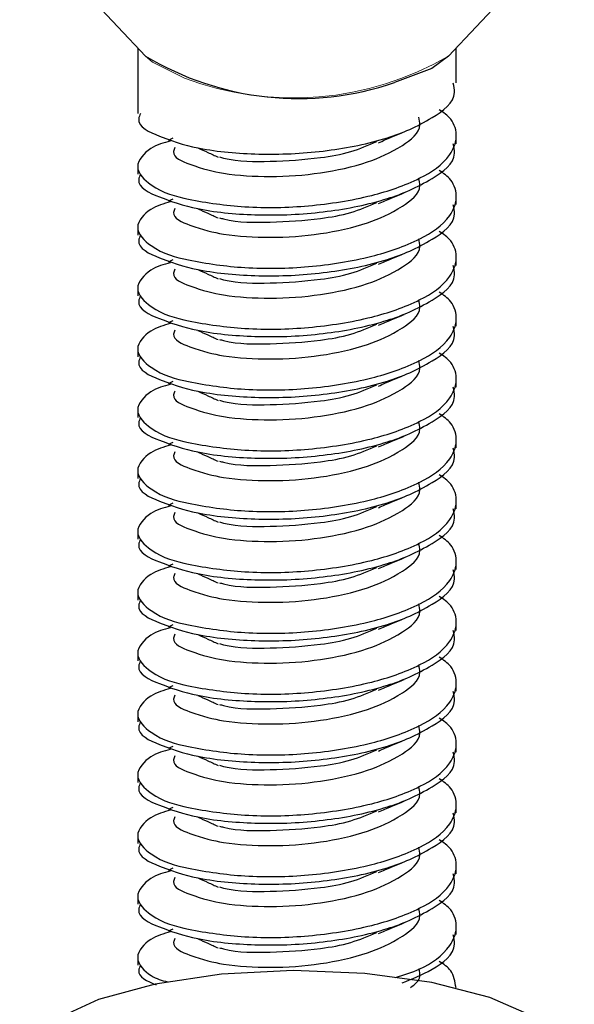
# Model space of a CAD drawing. Units: inches. Extents: x 0.1 to 10.9, y 0.1 to 8.4.
# Drawn here: x 8.1 to 8.1, y 7.3 to 7.4 of the extents above; entities that cross this region are included whole.
import ezdxf

# ---------------------------------------------------------------- set-up
doc = ezdxf.new("R2010")
doc.units = ezdxf.units.IN
doc.header["$MEASUREMENT"] = 0
doc.linetypes.add('PHANTOM', pattern=[0.5, 0.25, -0.05, 0.05, -0.05, 0.05, -0.05])

msp = doc.modelspace()

# ---------------------------------------------------------------- linework, layer by layer
at = {"color": 7, "linetype": 'Continuous', "lineweight": 25}
for p, q in [((8.051298, 7.404688), (8.063419, 7.391803)), ((8.092609, 7.391803), (8.104731, 7.404688)), ((8.062664, 7.392604), (8.062664, 7.386279)), ((8.093364, 7.389212), (8.093364, 7.392604)), ((8.066047, 7.383877), (8.065587, 7.383682)), ((8.093364, 7.383349), (8.093364, 7.384078)), ((8.062664, 7.381145), (8.062664, 7.380416)), ((8.066047, 7.378014), (8.065587, 7.377818)), ((8.093364, 7.377485), (8.093364, 7.378215)), ((8.062664, 7.375282), (8.062664, 7.374553)), ((8.066047, 7.372151), (8.065587, 7.371955)), ((8.093364, 7.371622), (8.093364, 7.372351)), ((8.062664, 7.369419), (8.062664, 7.36869)), ((8.066047, 7.366288), (8.065587, 7.366092)), ((8.093364, 7.365759), (8.093364, 7.366488)), ((8.062664, 7.363556), (8.062664, 7.362826)), ((8.093364, 7.359895), (8.093364, 7.360624)), ((8.066047, 7.360425), (8.065587, 7.360229)), ((8.062664, 7.357693), (8.062664, 7.356962)), ((8.066047, 7.35456), (8.065587, 7.354366)), ((8.093364, 7.354032), (8.093364, 7.354761)), ((8.062664, 7.351829), (8.062664, 7.351099)), ((8.066047, 7.348697), (8.065587, 7.348501)), ((8.093364, 7.348168), (8.093364, 7.348898)), ((8.062664, 7.345966), (8.062664, 7.345236)), ((8.066047, 7.342834), (8.065587, 7.342638)), ((8.093364, 7.342305), (8.093364, 7.343035)), ((8.062664, 7.340103), (8.062664, 7.339373)), ((8.066047, 7.336971), (8.065587, 7.336775)), ((8.093364, 7.336442), (8.093364, 7.337172)), ((8.062664, 7.33424), (8.062664, 7.33351)), ((8.093364, 7.330579), (8.093364, 7.331308)), ((8.066047, 7.331108), (8.065587, 7.330912)), ((8.062664, 7.328377), (8.062664, 7.327646)), ((8.093364, 7.324716), (8.093364, 7.325444)), ((8.066047, 7.325244), (8.065587, 7.325049)), ((8.062664, 7.322512), (8.062664, 7.321783)), ((8.066047, 7.319381), (8.065587, 7.319185)), ((8.093364, 7.318852), (8.093364, 7.319581)), ((8.062664, 7.316649), (8.062664, 7.315919)), ((8.066047, 7.313518), (8.065587, 7.313322)), ((8.093364, 7.312989), (8.093364, 7.313718)), ((8.062664, 7.310786), (8.062664, 7.310056)), ((8.066047, 7.307655), (8.065587, 7.307459)), ((8.093364, 7.307125), (8.093364, 7.307855)), ((8.062664, 7.304923), (8.062664, 7.304193))]:
    msp.add_line(p, q, dxfattribs=at)
at = {"color": 7, "linetype": 'PHANTOM', "lineweight": 18, "flags": 128}
msp.add_lwpolyline([(8.06716, 7.38969), (8.064102, 7.391202), (8.063419, 7.391803)], dxfattribs=at)
at = {"color": 7, "linetype": 'Continuous', "lineweight": 25, "flags": 128}
for points in [[(8.092609, 7.391803), (8.090989, 7.390608), (8.087401, 7.389243)], [(8.102403, 7.298175), (8.100925, 7.299163), (8.096606, 7.301056), (8.091019, 7.302496), (8.084547, 7.303387), (8.077629, 7.303666), (8.070737, 7.303318), (8.064341, 7.302363), (8.058877, 7.300867), (8.054717, 7.298932), (8.052452, 7.297076)]]:
    msp.add_lwpolyline(points, dxfattribs=at)
at = {"color": 7, "linetype": 'Continuous', "lineweight": 25}
msp.add_arc((8.078165, 7.416337), 0.028625, 238.99087, 288.82217, dxfattribs=at)
at = {"color": 7, "linetype": 'PHANTOM', "lineweight": 18}
msp.add_arc((8.077668, 7.417438), 0.029672, 249.2583, 300.23487, dxfattribs=at)
at = {"color": 7, "linetype": 'Continuous', "lineweight": 25}
for points, knots in [([(8.062922, 7.386272), (8.062854, 7.3861), (8.06245, 7.385073), (8.065667, 7.383648), (8.069212, 7.382659), (8.074918, 7.382218), (8.080795, 7.38254), (8.08649, 7.383674), (8.090476, 7.385369), (8.093469, 7.387498), (8.093141, 7.3889), (8.09307, 7.389206)], [0, 0, 0, 0, 0.015333, 0.0916628, 0.2182471, 0.3864, 0.5681088, 0.7410537, 0.8787949, 0.9734985, 1, 1, 1, 1]), ([(8.065821, 7.383606), (8.06518, 7.383441), (8.063861, 7.383101), (8.062036, 7.381111), (8.064441, 7.378751), (8.068026, 7.377841), (8.073215, 7.377113), (8.079141, 7.377242), (8.084863, 7.378134), (8.089516, 7.379684), (8.092558, 7.381631), (8.093587, 7.383962), (8.093047, 7.385762), (8.092121, 7.386365), (8.091711, 7.386632)], [0, 0, 0, 0, 0.048728, 0.100248, 0.152549, 0.245131, 0.376481, 0.524401, 0.67234, 0.790993, 0.878595, 0.921827, 0.965422, 1, 1, 1, 1]), ([(8.066249, 7.382976), (8.066196, 7.38285), (8.065874, 7.382077), (8.068434, 7.381061), (8.071148, 7.380358), (8.07561, 7.380099), (8.080189, 7.380427), (8.084627, 7.381392), (8.08776, 7.382797), (8.090062, 7.384536), (8.089808, 7.385659), (8.089752, 7.385907)], [0, 0, 0, 0, 0.014507, 0.088682, 0.214229, 0.381823, 0.563438, 0.736791, 0.875592, 0.972548, 1, 1, 1, 1]), ([(8.085879, 7.383457), (8.086286, 7.383629), (8.087108, 7.383978), (8.08793, 7.384326), (8.088346, 7.384501)], [0, 0, 0, 0, 0.494879, 1, 1, 1, 1]), ([(8.062922, 7.380409), (8.062854, 7.380237), (8.06245, 7.37921), (8.065667, 7.377785), (8.069212, 7.376796), (8.074918, 7.376355), (8.080795, 7.376677), (8.08649, 7.377811), (8.090476, 7.379506), (8.093469, 7.381635), (8.093141, 7.383036), (8.09307, 7.383342)], [0, 0, 0, 0, 0.015334, 0.091666, 0.218254, 0.386413, 0.568128, 0.741079, 0.878825, 0.973531, 1, 1, 1, 1]), ([(8.070563, 7.382079), (8.07069, 7.382044), (8.072262, 7.381612), (8.075572, 7.38163), (8.079657, 7.381872), (8.083141, 7.382467), (8.084879, 7.383209), (8.085702, 7.38356)], [0, 0, 0, 0, 0.02569, 0.317191, 0.633081, 0.826448, 1, 1, 1, 1]), ([(8.068467, 7.382954), (8.068789, 7.382807), (8.069438, 7.38251), (8.070088, 7.382215), (8.070417, 7.382067)], [0, 0, 0, 0, 0.494707, 1, 1, 1, 1]), ([(8.065821, 7.377743), (8.06518, 7.377578), (8.063861, 7.377238), (8.062036, 7.375248), (8.064441, 7.372888), (8.068026, 7.371978), (8.073215, 7.37125), (8.079141, 7.371379), (8.084862, 7.372272), (8.089517, 7.37382), (8.092557, 7.375768), (8.093587, 7.378098), (8.093047, 7.379897), (8.092121, 7.380502), (8.091711, 7.380769)], [0, 0, 0, 0, 0.048728, 0.100248, 0.152549, 0.245131, 0.376481, 0.524401, 0.67234, 0.790984, 0.878604, 0.921809, 0.965405, 1, 1, 1, 1]), ([(8.066249, 7.377113), (8.066196, 7.376986), (8.065874, 7.376214), (8.068434, 7.375198), (8.071148, 7.374495), (8.07561, 7.374236), (8.080189, 7.374564), (8.084627, 7.375529), (8.08776, 7.376934), (8.090062, 7.378673), (8.089808, 7.379796), (8.089752, 7.380044)], [0, 0, 0, 0, 0.014507, 0.088682, 0.214229, 0.381823, 0.563438, 0.736791, 0.875592, 0.972548, 1, 1, 1, 1]), ([(8.085879, 7.377594), (8.086286, 7.377767), (8.087108, 7.378115), (8.08793, 7.378462), (8.088346, 7.378637)], [0, 0, 0, 0, 0.494964, 1, 1, 1, 1]), ([(8.070563, 7.376216), (8.07069, 7.376181), (8.072262, 7.375749), (8.075572, 7.375764), (8.079657, 7.37601), (8.083141, 7.376604), (8.084879, 7.377346), (8.085702, 7.377697)], [0, 0, 0, 0, 0.025689, 0.317193, 0.633085, 0.82645, 1, 1, 1, 1]), ([(8.062922, 7.374544), (8.062854, 7.374373), (8.06245, 7.373347), (8.065668, 7.371922), (8.069212, 7.370933), (8.074918, 7.370492), (8.080795, 7.370814), (8.08649, 7.371948), (8.090476, 7.373643), (8.093469, 7.375772), (8.093141, 7.377173), (8.09307, 7.377479)], [0, 0, 0, 0, 0.015301, 0.091636, 0.218229, 0.386393, 0.568114, 0.74107, 0.878821, 0.973531, 1, 1, 1, 1]), ([(8.068467, 7.37709), (8.068788, 7.376943), (8.069437, 7.376645), (8.070088, 7.376352), (8.070417, 7.376203)], [0, 0, 0, 0, 0.4949339, 1, 1, 1, 1]), ([(8.065821, 7.37188), (8.06518, 7.371714), (8.063862, 7.371374), (8.062036, 7.369385), (8.064442, 7.367024), (8.068026, 7.366115), (8.073215, 7.365387), (8.079141, 7.365515), (8.084863, 7.366407), (8.089516, 7.367957), (8.092557, 7.369905), (8.093587, 7.372235), (8.093047, 7.374034), (8.092121, 7.374638), (8.091711, 7.374906)], [0, 0, 0, 0, 0.048738, 0.100236, 0.152537, 0.245119, 0.37647, 0.52439, 0.672329, 0.790983, 0.878603, 0.921809, 0.965404, 1, 1, 1, 1]), ([(8.066249, 7.37125), (8.066196, 7.371123), (8.065874, 7.370351), (8.068434, 7.369335), (8.071148, 7.36863), (8.07561, 7.368374), (8.080189, 7.368698), (8.084627, 7.369666), (8.08776, 7.371071), (8.090062, 7.37281), (8.089808, 7.373933), (8.089752, 7.374181)], [0, 0, 0, 0, 0.0145067, 0.0886803, 0.2142373, 0.3818253, 0.5634344, 0.7367949, 0.8755936, 0.9725488, 1, 1, 1, 1]), ([(8.085879, 7.371731), (8.086286, 7.371903), (8.087108, 7.372252), (8.08793, 7.372599), (8.088346, 7.372774)], [0, 0, 0, 0, 0.494964, 1, 1, 1, 1]), ([(8.062922, 7.368681), (8.062854, 7.36851), (8.06245, 7.367483), (8.065668, 7.366059), (8.069212, 7.36507), (8.074918, 7.364629), (8.080795, 7.364951), (8.086489, 7.366085), (8.090477, 7.367778), (8.093469, 7.369909), (8.093141, 7.37131), (8.09307, 7.371616)], [0, 0, 0, 0, 0.0153337, 0.0916449, 0.2182348, 0.3863952, 0.568112, 0.7410646, 0.8787978, 0.9735312, 1, 1, 1, 1]), ([(8.068467, 7.371227), (8.068788, 7.37108), (8.069437, 7.370782), (8.070088, 7.370489), (8.070417, 7.37034)], [0, 0, 0, 0, 0.4949339, 1, 1, 1, 1]), ([(8.070563, 7.370353), (8.07069, 7.370318), (8.072262, 7.369886), (8.075572, 7.369901), (8.079657, 7.370146), (8.083141, 7.370741), (8.084879, 7.371482), (8.085702, 7.371833)], [0, 0, 0, 0, 0.02569, 0.317202, 0.633102, 0.826473, 1, 1, 1, 1]), ([(8.065821, 7.366016), (8.06518, 7.36585), (8.063862, 7.365511), (8.062036, 7.363522), (8.064442, 7.361161), (8.068026, 7.360252), (8.073215, 7.359524), (8.079141, 7.359651), (8.084863, 7.360544), (8.089516, 7.362094), (8.092558, 7.364041), (8.093587, 7.366371), (8.093047, 7.368171), (8.092121, 7.368775), (8.091711, 7.369043)], [0, 0, 0, 0, 0.0487285, 0.1002257, 0.1525274, 0.2451092, 0.3764604, 0.5243806, 0.6723201, 0.7909737, 0.8785769, 0.9218085, 0.9654043, 1, 1, 1, 1]), ([(8.066249, 7.365387), (8.066196, 7.36526), (8.065875, 7.364487), (8.068434, 7.36347), (8.071148, 7.362767), (8.07561, 7.362511), (8.080189, 7.362835), (8.084627, 7.363803), (8.087759, 7.365208), (8.090062, 7.366946), (8.089808, 7.368069), (8.089752, 7.368318)], [0, 0, 0, 0, 0.014548, 0.088718, 0.214259, 0.38184, 0.563442, 0.736796, 0.875589, 0.972507, 1, 1, 1, 1]), ([(8.085879, 7.365868), (8.086286, 7.36604), (8.087108, 7.366389), (8.08793, 7.366736), (8.088346, 7.366911)], [0, 0, 0, 0, 0.494964, 1, 1, 1, 1]), ([(8.062922, 7.362818), (8.062854, 7.362646), (8.06245, 7.36162), (8.065668, 7.360196), (8.069212, 7.359205), (8.074918, 7.358766), (8.080795, 7.359087), (8.086489, 7.360222), (8.090476, 7.361915), (8.093469, 7.364045), (8.093141, 7.365446), (8.09307, 7.365753)], [0, 0, 0, 0, 0.015333, 0.091644, 0.218241, 0.386396, 0.56811, 0.74106, 0.878791, 0.973498, 1, 1, 1, 1]), ([(8.068467, 7.365364), (8.068789, 7.365217), (8.069438, 7.364919), (8.070088, 7.364625), (8.070417, 7.364476)], [0, 0, 0, 0, 0.494822, 1, 1, 1, 1]), ([(8.070563, 7.36449), (8.07069, 7.364455), (8.072262, 7.364023), (8.075572, 7.364039), (8.079657, 7.364281), (8.08314, 7.364878), (8.084879, 7.365619), (8.085702, 7.36597)], [0, 0, 0, 0, 0.02569, 0.317199, 0.633091, 0.826474, 1, 1, 1, 1]), ([(8.065821, 7.360152), (8.06518, 7.359987), (8.063861, 7.359648), (8.062036, 7.357658), (8.064442, 7.355298), (8.068026, 7.354388), (8.073215, 7.353661), (8.079141, 7.353788), (8.084863, 7.354681), (8.089516, 7.356231), (8.092558, 7.358178), (8.093587, 7.360508), (8.093047, 7.362308), (8.092121, 7.362912), (8.091711, 7.363178)], [0, 0, 0, 0, 0.048729, 0.10025, 0.15253, 0.245114, 0.376467, 0.52439, 0.672332, 0.790988, 0.878593, 0.921825, 0.965422, 1, 1, 1, 1]), ([(8.066249, 7.359522), (8.066196, 7.359396), (8.065874, 7.358624), (8.068434, 7.357607), (8.071148, 7.356904), (8.07561, 7.356646), (8.080189, 7.356973), (8.084627, 7.357938), (8.08776, 7.359343), (8.090062, 7.361083), (8.089808, 7.362206), (8.089752, 7.362453)], [0, 0, 0, 0, 0.014507, 0.088682, 0.214229, 0.381823, 0.563438, 0.736791, 0.875592, 0.972548, 1, 1, 1, 1]), ([(8.085879, 7.360003), (8.086286, 7.360176), (8.087108, 7.360525), (8.08793, 7.360872), (8.088346, 7.361048)], [0, 0, 0, 0, 0.494879, 1, 1, 1, 1]), ([(8.062922, 7.356955), (8.062854, 7.356783), (8.06245, 7.355756), (8.065667, 7.354331), (8.069212, 7.353343), (8.074918, 7.352901), (8.080795, 7.353224), (8.08649, 7.354357), (8.090476, 7.356052), (8.093469, 7.358182), (8.093141, 7.359583), (8.09307, 7.35989)], [0, 0, 0, 0, 0.015333, 0.0916628, 0.2182471, 0.3864, 0.5681088, 0.7410537, 0.8787949, 0.9734985, 1, 1, 1, 1]), ([(8.070563, 7.358627), (8.07069, 7.358592), (8.072261, 7.358155), (8.075573, 7.358178), (8.079657, 7.358419), (8.083141, 7.359013), (8.084879, 7.359756), (8.085702, 7.360107)], [0, 0, 0, 0, 0.025709, 0.317205, 0.633088, 0.826452, 1, 1, 1, 1]), ([(8.068467, 7.3595), (8.068789, 7.359353), (8.069438, 7.359056), (8.070088, 7.358762), (8.070417, 7.358613)], [0, 0, 0, 0, 0.494707, 1, 1, 1, 1]), ([(8.065821, 7.354289), (8.06518, 7.354124), (8.063861, 7.353785), (8.062036, 7.351795), (8.064441, 7.349434), (8.068026, 7.348524), (8.073215, 7.347797), (8.079141, 7.347926), (8.084863, 7.348818), (8.089516, 7.350368), (8.092558, 7.352315), (8.093587, 7.354645), (8.093047, 7.356445), (8.092121, 7.357048), (8.091711, 7.357315)], [0, 0, 0, 0, 0.048728, 0.100248, 0.152549, 0.245131, 0.376481, 0.524401, 0.67234, 0.790993, 0.878595, 0.921827, 0.965422, 1, 1, 1, 1]), ([(8.066249, 7.353659), (8.066196, 7.353533), (8.065874, 7.352761), (8.068434, 7.351744), (8.071148, 7.351041), (8.07561, 7.350782), (8.080189, 7.35111), (8.084627, 7.352075), (8.08776, 7.35348), (8.090062, 7.35522), (8.089808, 7.356342), (8.089752, 7.35659)], [0, 0, 0, 0, 0.014507, 0.088682, 0.214229, 0.381823, 0.563438, 0.736791, 0.875592, 0.972548, 1, 1, 1, 1]), ([(8.085879, 7.35414), (8.086286, 7.354313), (8.087108, 7.354662), (8.08793, 7.355009), (8.088346, 7.355185)], [0, 0, 0, 0, 0.494879, 1, 1, 1, 1]), ([(8.062922, 7.351091), (8.062854, 7.35092), (8.06245, 7.349893), (8.065668, 7.348468), (8.069212, 7.347479), (8.074918, 7.347038), (8.080795, 7.34736), (8.08649, 7.348494), (8.090476, 7.350189), (8.093469, 7.352318), (8.093141, 7.353719), (8.09307, 7.354025)], [0, 0, 0, 0, 0.015301, 0.091636, 0.218229, 0.386393, 0.568114, 0.74107, 0.878821, 0.973531, 1, 1, 1, 1]), ([(8.070563, 7.352763), (8.07069, 7.352728), (8.072262, 7.352296), (8.075572, 7.352313), (8.079657, 7.352556), (8.083141, 7.35315), (8.084879, 7.353893), (8.085702, 7.354244)], [0, 0, 0, 0, 0.02569, 0.317191, 0.633081, 0.826448, 1, 1, 1, 1]), ([(8.068467, 7.353637), (8.068789, 7.35349), (8.069438, 7.353193), (8.070088, 7.352899), (8.070417, 7.35275)], [0, 0, 0, 0, 0.494707, 1, 1, 1, 1]), ([(8.065821, 7.348426), (8.06518, 7.348261), (8.063861, 7.347922), (8.062036, 7.345932), (8.064441, 7.343571), (8.068026, 7.342661), (8.073215, 7.341934), (8.079141, 7.342062), (8.084862, 7.342955), (8.089517, 7.344503), (8.092557, 7.346451), (8.093587, 7.348781), (8.093047, 7.350581), (8.092121, 7.351185), (8.091711, 7.351452)], [0, 0, 0, 0, 0.048728, 0.100248, 0.152549, 0.245131, 0.376481, 0.524401, 0.67234, 0.790984, 0.878604, 0.921809, 0.965405, 1, 1, 1, 1]), ([(8.066249, 7.347796), (8.066196, 7.34767), (8.065874, 7.346898), (8.068434, 7.345881), (8.071148, 7.345178), (8.07561, 7.344919), (8.080189, 7.345247), (8.084627, 7.346212), (8.08776, 7.347617), (8.090062, 7.349357), (8.089808, 7.350479), (8.089752, 7.350727)], [0, 0, 0, 0, 0.014507, 0.088682, 0.214229, 0.381823, 0.563438, 0.736791, 0.875592, 0.972548, 1, 1, 1, 1]), ([(8.085879, 7.348277), (8.086286, 7.34845), (8.087108, 7.348799), (8.08793, 7.349145), (8.088346, 7.34932)], [0, 0, 0, 0, 0.494964, 1, 1, 1, 1]), ([(8.070563, 7.3469), (8.07069, 7.346865), (8.072262, 7.346433), (8.075572, 7.346448), (8.079657, 7.346693), (8.083141, 7.347287), (8.084879, 7.348029), (8.085702, 7.348381)], [0, 0, 0, 0, 0.025689, 0.317193, 0.633085, 0.82645, 1, 1, 1, 1]), ([(8.062922, 7.345228), (8.062854, 7.345056), (8.06245, 7.34403), (8.065668, 7.342605), (8.069212, 7.341616), (8.074918, 7.341175), (8.080795, 7.341497), (8.08649, 7.342631), (8.090476, 7.344326), (8.093469, 7.346455), (8.093141, 7.347856), (8.09307, 7.348162)], [0, 0, 0, 0, 0.015301, 0.091636, 0.218229, 0.386393, 0.568114, 0.74107, 0.878821, 0.973531, 1, 1, 1, 1]), ([(8.068467, 7.347774), (8.068788, 7.347627), (8.069437, 7.347329), (8.070088, 7.347035), (8.070417, 7.346887)], [0, 0, 0, 0, 0.4949339, 1, 1, 1, 1]), ([(8.065821, 7.342563), (8.06518, 7.342398), (8.063862, 7.342057), (8.062036, 7.340069), (8.064442, 7.337708), (8.068026, 7.336798), (8.073215, 7.336071), (8.079141, 7.336198), (8.084863, 7.337091), (8.089516, 7.33864), (8.092557, 7.340588), (8.093587, 7.342918), (8.093047, 7.344718), (8.092121, 7.345322), (8.091711, 7.345589)], [0, 0, 0, 0, 0.048738, 0.100236, 0.152537, 0.245119, 0.37647, 0.52439, 0.672329, 0.790983, 0.878603, 0.921809, 0.965404, 1, 1, 1, 1]), ([(8.066249, 7.341933), (8.066196, 7.341807), (8.065874, 7.341035), (8.068434, 7.340018), (8.071148, 7.339313), (8.07561, 7.339057), (8.080189, 7.339382), (8.084627, 7.34035), (8.08776, 7.341754), (8.090062, 7.343494), (8.089808, 7.344616), (8.089752, 7.344864)], [0, 0, 0, 0, 0.0145067, 0.0886803, 0.2142373, 0.3818253, 0.5634344, 0.7367949, 0.8755936, 0.9725488, 1, 1, 1, 1]), ([(8.085879, 7.342414), (8.086286, 7.342587), (8.087108, 7.342936), (8.08793, 7.343282), (8.088346, 7.343457)], [0, 0, 0, 0, 0.494964, 1, 1, 1, 1]), ([(8.070563, 7.341037), (8.07069, 7.341002), (8.072262, 7.34057), (8.075572, 7.340585), (8.079657, 7.34083), (8.083141, 7.341424), (8.084879, 7.342166), (8.085702, 7.342516)], [0, 0, 0, 0, 0.02569, 0.317202, 0.633102, 0.826473, 1, 1, 1, 1]), ([(8.062922, 7.339365), (8.062854, 7.339193), (8.06245, 7.338166), (8.065668, 7.336742), (8.069212, 7.335753), (8.074918, 7.335312), (8.080795, 7.335634), (8.086489, 7.336768), (8.090477, 7.338461), (8.093469, 7.340592), (8.093141, 7.341993), (8.09307, 7.342299)], [0, 0, 0, 0, 0.0153337, 0.0916449, 0.2182348, 0.3863952, 0.568112, 0.7410646, 0.8787978, 0.9735312, 1, 1, 1, 1]), ([(8.068467, 7.341911), (8.068788, 7.341763), (8.069437, 7.341466), (8.070088, 7.341172), (8.070417, 7.341024)], [0, 0, 0, 0, 0.4949339, 1, 1, 1, 1]), ([(8.065821, 7.336699), (8.06518, 7.336534), (8.063862, 7.336194), (8.062036, 7.334206), (8.064442, 7.331845), (8.068026, 7.330935), (8.073215, 7.330208), (8.079141, 7.330335), (8.084863, 7.331227), (8.089516, 7.332777), (8.092558, 7.334724), (8.093587, 7.337055), (8.093047, 7.338855), (8.092121, 7.339459), (8.091711, 7.339726)], [0, 0, 0, 0, 0.0487285, 0.1002257, 0.1525274, 0.2451092, 0.3764604, 0.5243806, 0.6723201, 0.7909737, 0.8785769, 0.9218085, 0.9654043, 1, 1, 1, 1]), ([(8.066249, 7.33607), (8.066196, 7.335943), (8.065875, 7.33517), (8.068434, 7.334154), (8.071148, 7.33345), (8.07561, 7.333194), (8.080189, 7.333519), (8.084627, 7.334486), (8.087759, 7.335891), (8.090062, 7.33763), (8.089808, 7.338753), (8.089752, 7.339001)], [0, 0, 0, 0, 0.014548, 0.088718, 0.214259, 0.38184, 0.563442, 0.736796, 0.875589, 0.972507, 1, 1, 1, 1]), ([(8.085879, 7.336551), (8.086286, 7.336724), (8.087108, 7.337073), (8.08793, 7.337419), (8.088346, 7.337594)], [0, 0, 0, 0, 0.494964, 1, 1, 1, 1]), ([(8.062922, 7.333502), (8.062854, 7.33333), (8.06245, 7.332303), (8.065667, 7.330878), (8.069212, 7.329889), (8.074918, 7.329449), (8.080794, 7.329772), (8.08649, 7.330903), (8.090476, 7.332599), (8.093469, 7.334728), (8.093141, 7.33613), (8.09307, 7.336436)], [0, 0, 0, 0, 0.015333, 0.091664, 0.218249, 0.386401, 0.568112, 0.741051, 0.878794, 0.973498, 1, 1, 1, 1]), ([(8.068467, 7.336048), (8.068789, 7.3359), (8.069438, 7.335603), (8.070088, 7.335308), (8.070417, 7.33516)], [0, 0, 0, 0, 0.494822, 1, 1, 1, 1]), ([(8.070563, 7.335174), (8.07069, 7.335139), (8.072262, 7.334707), (8.075572, 7.334722), (8.079657, 7.334965), (8.08314, 7.335562), (8.084879, 7.336303), (8.085702, 7.336653)], [0, 0, 0, 0, 0.02569, 0.317199, 0.633091, 0.826474, 1, 1, 1, 1]), ([(8.065821, 7.330836), (8.06518, 7.330671), (8.063861, 7.330331), (8.062036, 7.328342), (8.064442, 7.325982), (8.068026, 7.325072), (8.073215, 7.324345), (8.079141, 7.324472), (8.084863, 7.325364), (8.089516, 7.326914), (8.092558, 7.328861), (8.093587, 7.331192), (8.093047, 7.332992), (8.092121, 7.333595), (8.091711, 7.333862)], [0, 0, 0, 0, 0.048729, 0.10025, 0.15253, 0.245114, 0.376467, 0.52439, 0.672332, 0.790988, 0.878593, 0.921825, 0.965422, 1, 1, 1, 1]), ([(8.066249, 7.330206), (8.066196, 7.330079), (8.065874, 7.329307), (8.068434, 7.328291), (8.071148, 7.327588), (8.07561, 7.327329), (8.080189, 7.327657), (8.084627, 7.328622), (8.08776, 7.330027), (8.090062, 7.331766), (8.089808, 7.332889), (8.089752, 7.333137)], [0, 0, 0, 0, 0.014507, 0.088682, 0.214229, 0.381823, 0.563438, 0.736791, 0.875592, 0.972548, 1, 1, 1, 1]), ([(8.085879, 7.330687), (8.086286, 7.330859), (8.087108, 7.331208), (8.08793, 7.331556), (8.088346, 7.331731)], [0, 0, 0, 0, 0.494879, 1, 1, 1, 1]), ([(8.062922, 7.327639), (8.062854, 7.327467), (8.06245, 7.32644), (8.065667, 7.325015), (8.069212, 7.324026), (8.074918, 7.323585), (8.080795, 7.323907), (8.08649, 7.325041), (8.090476, 7.326736), (8.093469, 7.328865), (8.093141, 7.330266), (8.09307, 7.330572)], [0, 0, 0, 0, 0.015334, 0.091666, 0.218254, 0.386413, 0.568128, 0.741079, 0.878825, 0.973531, 1, 1, 1, 1]), ([(8.068467, 7.330184), (8.068789, 7.330037), (8.069438, 7.32974), (8.070088, 7.329445), (8.070417, 7.329296)], [0, 0, 0, 0, 0.494707, 1, 1, 1, 1]), ([(8.070563, 7.329311), (8.07069, 7.329275), (8.072261, 7.328838), (8.075573, 7.328862), (8.079657, 7.329102), (8.083141, 7.329697), (8.084879, 7.330439), (8.085702, 7.33079)], [0, 0, 0, 0, 0.025709, 0.317205, 0.633088, 0.826452, 1, 1, 1, 1]), ([(8.065821, 7.324973), (8.06518, 7.324808), (8.063861, 7.324468), (8.062036, 7.322478), (8.064441, 7.320117), (8.068026, 7.319208), (8.073215, 7.31848), (8.079141, 7.318609), (8.084863, 7.319501), (8.089516, 7.321051), (8.092558, 7.322998), (8.093587, 7.325329), (8.093047, 7.327129), (8.092121, 7.327732), (8.091711, 7.327999)], [0, 0, 0, 0, 0.048728, 0.100248, 0.152549, 0.245131, 0.376481, 0.524401, 0.67234, 0.790993, 0.878595, 0.921827, 0.965422, 1, 1, 1, 1]), ([(8.066249, 7.324343), (8.066196, 7.324216), (8.065874, 7.323444), (8.068434, 7.322428), (8.071148, 7.321725), (8.07561, 7.321466), (8.080189, 7.321794), (8.084627, 7.322759), (8.08776, 7.324164), (8.090062, 7.325903), (8.089808, 7.327026), (8.089752, 7.327274)], [0, 0, 0, 0, 0.014507, 0.088682, 0.214229, 0.381823, 0.563438, 0.736791, 0.875592, 0.972548, 1, 1, 1, 1]), ([(8.085879, 7.324824), (8.086286, 7.324996), (8.087108, 7.325345), (8.08793, 7.325693), (8.088346, 7.325868)], [0, 0, 0, 0, 0.494879, 1, 1, 1, 1]), ([(8.062922, 7.321774), (8.062854, 7.321603), (8.06245, 7.320577), (8.065668, 7.319152), (8.069212, 7.318163), (8.074918, 7.317722), (8.080795, 7.318044), (8.08649, 7.319177), (8.090476, 7.320873), (8.093469, 7.323002), (8.093141, 7.324403), (8.09307, 7.324709)], [0, 0, 0, 0, 0.015301, 0.091636, 0.218229, 0.386393, 0.568114, 0.74107, 0.878821, 0.973531, 1, 1, 1, 1]), ([(8.070563, 7.323446), (8.07069, 7.323411), (8.072262, 7.322979), (8.075572, 7.322997), (8.079657, 7.323239), (8.083141, 7.323834), (8.084879, 7.324576), (8.085702, 7.324927)], [0, 0, 0, 0, 0.02569, 0.317191, 0.633081, 0.826448, 1, 1, 1, 1]), ([(8.068467, 7.32432), (8.068789, 7.324174), (8.069438, 7.323877), (8.070088, 7.323582), (8.070417, 7.323433)], [0, 0, 0, 0, 0.494707, 1, 1, 1, 1]), ([(8.065821, 7.31911), (8.06518, 7.318945), (8.063861, 7.318605), (8.062036, 7.316615), (8.064441, 7.314254), (8.068026, 7.313345), (8.073215, 7.312617), (8.079141, 7.312746), (8.084862, 7.313639), (8.089517, 7.315187), (8.092557, 7.317135), (8.093587, 7.319465), (8.093047, 7.321264), (8.092121, 7.321868), (8.091711, 7.322136)], [0, 0, 0, 0, 0.048728, 0.100248, 0.152549, 0.245131, 0.376481, 0.524401, 0.67234, 0.790984, 0.878604, 0.921809, 0.965405, 1, 1, 1, 1]), ([(8.066249, 7.31848), (8.066196, 7.318353), (8.065874, 7.317581), (8.068434, 7.316565), (8.071148, 7.315862), (8.07561, 7.315603), (8.080189, 7.315929), (8.084627, 7.316896), (8.08776, 7.318301), (8.090062, 7.32004), (8.089808, 7.321163), (8.089752, 7.321411)], [0, 0, 0, 0, 0.014507, 0.088681, 0.214228, 0.38182, 0.563431, 0.736793, 0.875593, 0.972549, 1, 1, 1, 1]), ([(8.085879, 7.318961), (8.086286, 7.319133), (8.087108, 7.319482), (8.08793, 7.319829), (8.088346, 7.320004)], [0, 0, 0, 0, 0.494964, 1, 1, 1, 1]), ([(8.062922, 7.315911), (8.062854, 7.31574), (8.06245, 7.314714), (8.065668, 7.313288), (8.069212, 7.3123), (8.074918, 7.311859), (8.080795, 7.312181), (8.086489, 7.313315), (8.090477, 7.315008), (8.093469, 7.317138), (8.093141, 7.31854), (8.09307, 7.318846)], [0, 0, 0, 0, 0.015301, 0.091635, 0.218226, 0.386389, 0.568107, 0.741062, 0.878796, 0.973531, 1, 1, 1, 1]), ([(8.070563, 7.317583), (8.07069, 7.317548), (8.072262, 7.317116), (8.075572, 7.317131), (8.079657, 7.317377), (8.083141, 7.317971), (8.084879, 7.318713), (8.085702, 7.319064)], [0, 0, 0, 0, 0.025689, 0.317193, 0.633085, 0.82645, 1, 1, 1, 1]), ([(8.068467, 7.318457), (8.068788, 7.31831), (8.069437, 7.318012), (8.070088, 7.317719), (8.070417, 7.31757)], [0, 0, 0, 0, 0.4949339, 1, 1, 1, 1]), ([(8.065821, 7.313247), (8.06518, 7.313081), (8.063862, 7.312741), (8.062036, 7.310752), (8.064442, 7.308391), (8.068026, 7.307482), (8.073215, 7.306754), (8.079141, 7.306881), (8.084863, 7.307774), (8.089516, 7.309324), (8.092557, 7.311272), (8.093587, 7.313602), (8.093047, 7.315401), (8.092121, 7.316005), (8.091711, 7.316273)], [0, 0, 0, 0, 0.048738, 0.100236, 0.152537, 0.245119, 0.37647, 0.52439, 0.672329, 0.790983, 0.878603, 0.921809, 0.965404, 1, 1, 1, 1]), ([(8.066249, 7.312617), (8.066196, 7.31249), (8.065874, 7.311718), (8.068434, 7.310702), (8.071148, 7.309996), (8.07561, 7.309741), (8.080189, 7.310065), (8.084627, 7.311033), (8.087759, 7.312438), (8.090062, 7.314176), (8.089808, 7.315299), (8.089752, 7.315548)], [0, 0, 0, 0, 0.014507, 0.088679, 0.214235, 0.381821, 0.563429, 0.736788, 0.875585, 0.972506, 1, 1, 1, 1]), ([(8.085879, 7.313098), (8.086286, 7.31327), (8.087108, 7.313619), (8.08793, 7.313966), (8.088346, 7.314141)], [0, 0, 0, 0, 0.494964, 1, 1, 1, 1]), ([(8.070563, 7.31172), (8.07069, 7.311685), (8.072262, 7.311253), (8.075572, 7.311268), (8.079657, 7.311513), (8.083141, 7.312108), (8.084879, 7.312849), (8.085702, 7.3132)], [0, 0, 0, 0, 0.02569, 0.317202, 0.633102, 0.826473, 1, 1, 1, 1]), ([(8.062922, 7.310048), (8.062854, 7.309876), (8.06245, 7.30885), (8.065668, 7.307426), (8.069212, 7.306437), (8.074918, 7.305996), (8.080795, 7.306318), (8.086489, 7.307452), (8.090477, 7.309145), (8.093469, 7.311275), (8.093141, 7.312677), (8.09307, 7.312983)], [0, 0, 0, 0, 0.0153337, 0.0916449, 0.2182348, 0.3863952, 0.568112, 0.7410646, 0.8787978, 0.9735312, 1, 1, 1, 1]), ([(8.068467, 7.312594), (8.068789, 7.312447), (8.069438, 7.312149), (8.070088, 7.311855), (8.070417, 7.311706)], [0, 0, 0, 0, 0.494822, 1, 1, 1, 1]), ([(8.087509, 7.302984), (8.088302, 7.303233), (8.090252, 7.303846), (8.092555, 7.305418), (8.093588, 7.307736), (8.093047, 7.309539), (8.092121, 7.310142), (8.091711, 7.31041)], [0, 0, 0, 0, 0.223059, 0.548676, 0.709366, 0.87141, 1, 1, 1, 1]), ([(8.066249, 7.306753), (8.066196, 7.306627), (8.065875, 7.305854), (8.068434, 7.304837), (8.071148, 7.304134), (8.07561, 7.303878), (8.080189, 7.304202), (8.084627, 7.30517), (8.087759, 7.306575), (8.090062, 7.308313), (8.089808, 7.309435), (8.089752, 7.309683)], [0, 0, 0, 0, 0.014548, 0.088722, 0.214268, 0.381857, 0.563466, 0.736827, 0.875627, 0.972549, 1, 1, 1, 1]), ([(8.085879, 7.307235), (8.086286, 7.307407), (8.087108, 7.307756), (8.08793, 7.308103), (8.088346, 7.308278)], [0, 0, 0, 0, 0.494964, 1, 1, 1, 1]), ([(8.065821, 7.307382), (8.06518, 7.307215), (8.063861, 7.306871), (8.062039, 7.304918), (8.063788, 7.303057), (8.065002, 7.302722), (8.06553, 7.302575)], [0, 0, 0, 0, 0.25264, 0.519635, 0.790801, 1, 1, 1, 1]), ([(8.068467, 7.306731), (8.068789, 7.306584), (8.069438, 7.306286), (8.070088, 7.305992), (8.070417, 7.305843)], [0, 0, 0, 0, 0.494822, 1, 1, 1, 1]), ([(8.070563, 7.305857), (8.07069, 7.305822), (8.072261, 7.305385), (8.075573, 7.305408), (8.079657, 7.305648), (8.08314, 7.306245), (8.084879, 7.306986), (8.085702, 7.307337)], [0, 0, 0, 0, 0.025709, 0.317209, 0.633096, 0.826477, 1, 1, 1, 1]), ([(8.088133, 7.302481), (8.089082, 7.302848), (8.090997, 7.303588), (8.093469, 7.305415), (8.093141, 7.306814), (8.09307, 7.30712)], [0, 0, 0, 0, 0.433894, 0.876221, 1, 1, 1, 1]), ([(8.093335, 7.30199), (8.093241, 7.302589), (8.093068, 7.303689), (8.092136, 7.304278), (8.091711, 7.304545)], [0, 0, 0, 0, 0.544804, 1, 1, 1, 1]), ([(8.062922, 7.304185), (8.062852, 7.304012), (8.062495, 7.303117), (8.063578, 7.30265), (8.064451, 7.302274)], [0, 0, 0, 0, 0.193443, 1, 1, 1, 1]), ([(8.088942, 7.302021), (8.089368, 7.302343), (8.090016, 7.302833), (8.089819, 7.303568), (8.089752, 7.30382)], [0, 0, 0, 0, 0.656472, 1, 1, 1, 1])]:
    msp.add_open_spline(points, degree=3, knots=knots, dxfattribs=at)

doc.saveas('drawing.dxf')
